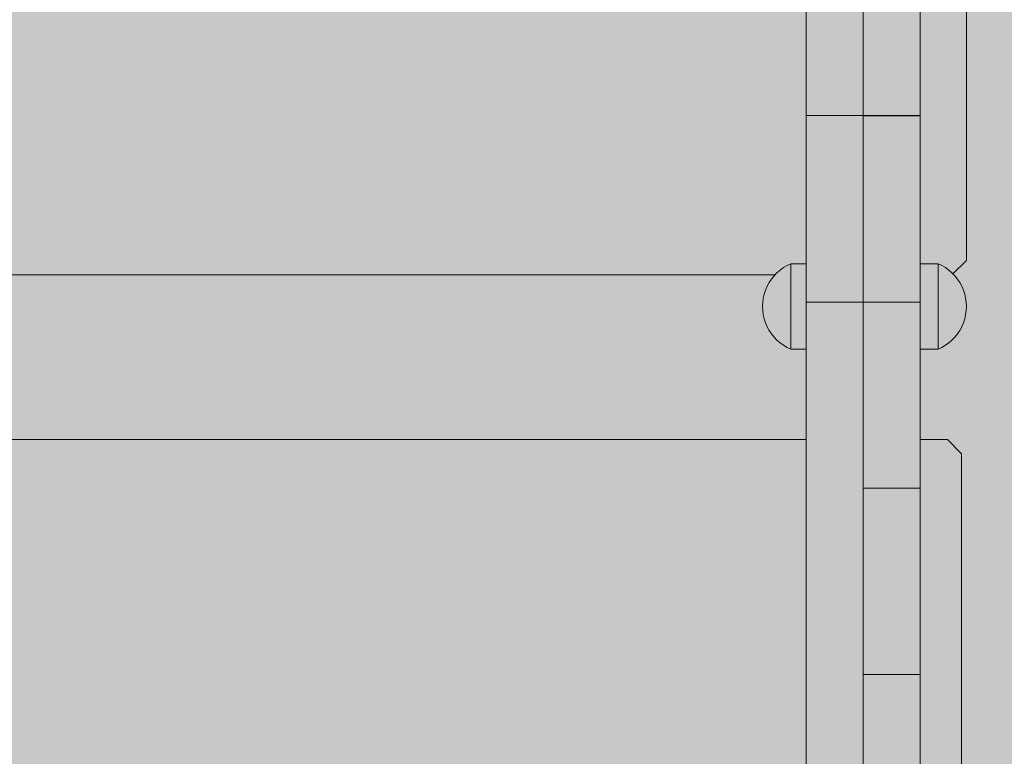
# Model space of a CAD drawing. Units: inches. Extents: x 514 to 662, y 349 to 504.
# Drawn here: x 556 to 559, y 456 to 458 of the extents above; entities that cross this region are included whole.
import ezdxf

# ---------------------------------------------------------------- set-up
doc = ezdxf.new("R2010")
doc.units = ezdxf.units.IN
doc.header["$MEASUREMENT"] = 0
doc.layers.add('_U+0421_U+043B_U+043E_U+0439 1', color=7, linetype='Continuous')

# ---------------------------------------------------------------- blocks, each defined once
blk = doc.blocks.new('block 284')
at = {"layer": '_U+0421_U+043B_U+043E_U+0439 1', "color": 250, "lineweight": 5, "true_color": 0x231f20}
for points in [[(559.0296, 457.173), (559.0296, 458.9783)], [(559.0296, 457.173), (559.0296, 458.9783)], [(559.0296, 457.173), (559.0296, 458.9783)], [(558.876, 457.6569), (558.8759, 457.7437)], [(558.876, 457.1722), (558.876, 457.173)], [(558.876, 457.1622), (558.876, 457.1722)], [(558.9849, 457.1283), (559.0296, 457.173)], [(558.393, 457.1255), (553.2843, 457.1255)]]:
    blk.add_lwpolyline(points, dxfattribs=at)
blk = doc.blocks.new('block 296')
at = {"layer": '_U+0421_U+043B_U+043E_U+0439 1', "color": 250, "lineweight": 5, "true_color": 0x231f20}
for points in [[(553.1816, 456.5763), (558.4957, 456.5763)], [(558.876, 456.5763), (558.9662, 456.5763)], [(558.9662, 456.5763), (559.0137, 456.5288)], [(559.0137, 456.5288), (559.0137, 454.7235)], [(558.876, 455.642), (558.876, 455.642)], [(558.876, 455.6416), (558.876, 455.6419)]]:
    blk.add_lwpolyline(points, dxfattribs=at)
blk = doc.blocks.new('block 321')
at = {"layer": '_U+0421_U+043B_U+043E_U+0439 1', "color": 250, "lineweight": 5, "true_color": 0x231f20}
for points in [[(558.876, 457.1622), (558.9355, 457.1622)], [(558.9355, 457.1622), (558.9355, 457.1604)], [(558.9355, 457.1622), (558.948, 457.1561)], [(558.9355, 457.1604), (558.9355, 457.1552)], [(558.9355, 457.1552), (558.9355, 457.1466)], [(558.948, 457.1561), (558.9599, 457.149)], [(558.9355, 457.1466), (558.9355, 457.135)], [(558.9355, 457.135), (558.9355, 457.1204)], [(558.9355, 457.1204), (558.9355, 457.1034)], [(558.9599, 457.149), (558.9712, 457.1408)], [(558.9712, 457.1408), (558.9817, 457.1317)], [(558.9817, 457.1317), (558.9913, 457.1216)], [(558.9913, 457.1216), (559, 457.1108)], [(558.9355, 457.1034), (558.9355, 457.0844)], [(559, 457.1108), (559.0076, 457.0991)], [(559.0076, 457.0991), (559.0142, 457.0869)], [(559.0142, 457.0869), (559.0197, 457.0741)], [(558.9355, 457.0844), (558.9355, 457.0637)], [(558.9355, 457.0637), (558.9355, 457.0419)], [(559.0197, 457.0741), (559.024, 457.0609)], [(559.024, 457.0609), (559.0271, 457.0473)], [(558.9355, 457.0419), (558.9355, 457.0197)], [(558.9355, 457.0197), (558.9355, 456.9974)], [(559.0271, 457.0473), (559.0289, 457.0335)], [(559.0289, 457.0335), (559.0296, 457.0197)], [(559.0289, 457.0058), (559.0296, 457.0197)], [(558.9355, 456.9974), (558.9355, 456.9756)], [(559.024, 456.9784), (559.0271, 456.992)], [(559.0271, 456.992), (559.0289, 457.0058)], [(558.9355, 456.9756), (558.9355, 456.9549)], [(558.9355, 456.9549), (558.9355, 456.9359)], [(559.0142, 456.9524), (559.0197, 456.9652)], [(559.0197, 456.9652), (559.024, 456.9784)], [(558.9355, 456.9359), (558.9355, 456.9189)], [(558.9913, 456.9177), (559, 456.9286)], [(559, 456.9286), (559.0076, 456.9402)], [(559.0076, 456.9402), (559.0142, 456.9524)], [(558.9355, 456.9189), (558.9355, 456.9043)], [(558.9355, 456.9043), (558.9355, 456.8927)], [(558.9355, 456.8927), (558.9355, 456.8841)], [(558.948, 456.8832), (558.9599, 456.8903)], [(558.9599, 456.8903), (558.9712, 456.8985)], [(558.9712, 456.8985), (558.9817, 456.9076)], [(558.9817, 456.9076), (558.9913, 456.9177)], [(558.876, 456.8771), (558.9355, 456.8771)], [(558.9355, 456.8841), (558.9355, 456.8789)], [(558.9355, 456.8771), (558.948, 456.8832)], [(558.9355, 456.8771), (558.9355, 456.8789)]]:
    blk.add_lwpolyline(points, dxfattribs=at)
blk = doc.blocks.new('block 322')
at = {"layer": '_U+0421_U+043B_U+043E_U+0439 1', "color": 250, "lineweight": 5, "true_color": 0x231f20}
for points in [[(558.4325, 457.1562), (558.4206, 457.149)], [(558.4451, 457.1622), (558.4325, 457.1562)], [(558.4451, 457.1622), (558.4451, 457.1604)], [(558.4957, 457.1622), (558.4451, 457.1622)], [(558.4451, 457.1604), (558.4451, 457.1552)], [(558.4451, 457.1552), (558.4451, 457.1467)], [(558.3893, 457.1216), (558.3806, 457.1108)], [(558.3989, 457.1317), (558.3893, 457.1216)], [(558.4094, 457.1409), (558.3989, 457.1317)], [(558.4206, 457.149), (558.4094, 457.1409)], [(558.4451, 457.1467), (558.4451, 457.135)], [(558.4451, 457.135), (558.4451, 457.1205)], [(558.4451, 457.1205), (558.4451, 457.1034)], [(558.3664, 457.0869), (558.3609, 457.0741)], [(558.373, 457.0992), (558.3664, 457.0869)], [(558.3806, 457.1108), (558.373, 457.0992)], [(558.4451, 457.1034), (558.4451, 457.0844)], [(558.3566, 457.0609), (558.3535, 457.0473)], [(558.3609, 457.0741), (558.3566, 457.0609)], [(558.4451, 457.0844), (558.4451, 457.0637)], [(558.4451, 457.0637), (558.4451, 457.042)], [(558.3516, 457.0336), (558.351, 457.0197)], [(558.3516, 457.0058), (558.351, 457.0197)], [(558.3535, 457.0473), (558.3516, 457.0336)], [(558.4451, 457.042), (558.4451, 457.0197)], [(558.4451, 457.0197), (558.4451, 456.9974)], [(558.3535, 456.992), (558.3516, 457.0058)], [(558.3566, 456.9784), (558.3535, 456.992)], [(558.4451, 456.9974), (558.4451, 456.9756)], [(558.3609, 456.9652), (558.3566, 456.9784)], [(558.3664, 456.9524), (558.3609, 456.9652)], [(558.4451, 456.9756), (558.4451, 456.955)], [(558.4451, 456.955), (558.4451, 456.9359)], [(558.373, 456.9402), (558.3664, 456.9524)], [(558.3806, 456.9286), (558.373, 456.9402)], [(558.3893, 456.9177), (558.3806, 456.9286)], [(558.4451, 456.9359), (558.4451, 456.9189)], [(558.3989, 456.9076), (558.3893, 456.9177)], [(558.4094, 456.8985), (558.3989, 456.9076)], [(558.4206, 456.8903), (558.4094, 456.8985)], [(558.4325, 456.8832), (558.4206, 456.8903)], [(558.4451, 456.9189), (558.4451, 456.9044)], [(558.4451, 456.9044), (558.4451, 456.8927)], [(558.4451, 456.8927), (558.4451, 456.8841)], [(558.4451, 456.8772), (558.4325, 456.8832)], [(558.4451, 456.8841), (558.4451, 456.8789)], [(558.4451, 456.8772), (558.4451, 456.8789)], [(558.4957, 456.8772), (558.4451, 456.8772)]]:
    blk.add_lwpolyline(points, dxfattribs=at)
blk = doc.blocks.new('block 326')
at = {"layer": '_U+0421_U+043B_U+043E_U+0439 1', "color": 250, "lineweight": 5, "true_color": 0x231f20}
for points in [[(558.4325, 457.1562), (558.4206, 457.149)], [(558.4451, 457.1622), (558.4325, 457.1562)], [(558.4451, 457.1622), (558.4451, 457.1604)], [(558.4957, 457.1622), (558.4451, 457.1622)], [(558.4451, 457.1604), (558.4451, 457.1552)], [(558.4451, 457.1552), (558.4451, 457.1467)], [(558.3893, 457.1216), (558.3806, 457.1108)], [(558.3989, 457.1317), (558.3893, 457.1216)], [(558.4094, 457.1409), (558.3989, 457.1317)], [(558.4206, 457.149), (558.4094, 457.1409)], [(558.4451, 457.1467), (558.4451, 457.135)], [(558.4451, 457.135), (558.4451, 457.1205)], [(558.4451, 457.1205), (558.4451, 457.1034)], [(558.3664, 457.0869), (558.3609, 457.0741)], [(558.373, 457.0992), (558.3664, 457.0869)], [(558.3806, 457.1108), (558.373, 457.0992)], [(558.4451, 457.1034), (558.4451, 457.0844)], [(558.3566, 457.0609), (558.3535, 457.0473)], [(558.3609, 457.0741), (558.3566, 457.0609)], [(558.4451, 457.0844), (558.4451, 457.0637)], [(558.4451, 457.0637), (558.4451, 457.042)], [(558.3516, 457.0336), (558.351, 457.0197)], [(558.3516, 457.0058), (558.351, 457.0197)], [(558.3535, 457.0473), (558.3516, 457.0336)], [(558.4451, 457.042), (558.4451, 457.0197)], [(558.4451, 457.0197), (558.4451, 456.9974)], [(558.3535, 456.992), (558.3516, 457.0058)], [(558.3566, 456.9784), (558.3535, 456.992)], [(558.4451, 456.9974), (558.4451, 456.9756)], [(558.3609, 456.9652), (558.3566, 456.9784)], [(558.3664, 456.9524), (558.3609, 456.9652)], [(558.4451, 456.9756), (558.4451, 456.955)], [(558.4451, 456.955), (558.4451, 456.9359)], [(558.373, 456.9402), (558.3664, 456.9524)], [(558.3806, 456.9286), (558.373, 456.9402)], [(558.3893, 456.9177), (558.3806, 456.9286)], [(558.4451, 456.9359), (558.4451, 456.9189)], [(558.3989, 456.9076), (558.3893, 456.9177)], [(558.4094, 456.8985), (558.3989, 456.9076)], [(558.4206, 456.8903), (558.4094, 456.8985)], [(558.4325, 456.8832), (558.4206, 456.8903)], [(558.4451, 456.9189), (558.4451, 456.9044)], [(558.4451, 456.9044), (558.4451, 456.8927)], [(558.4451, 456.8927), (558.4451, 456.8841)], [(558.4451, 456.8772), (558.4325, 456.8832)], [(558.4451, 456.8841), (558.4451, 456.8789)], [(558.4451, 456.8772), (558.4451, 456.8789)], [(558.4957, 456.8772), (558.4451, 456.8772)]]:
    blk.add_lwpolyline(points, dxfattribs=at)
blk = doc.blocks.new('block 327')
at = {"layer": '_U+0421_U+043B_U+043E_U+0439 1', "color": 250, "lineweight": 5, "true_color": 0x231f20}
for points in [[(558.876, 457.1622), (558.9355, 457.1622)], [(558.9355, 457.1622), (558.9355, 457.1604)], [(558.9355, 457.1622), (558.948, 457.1561)], [(558.9355, 457.1604), (558.9355, 457.1552)], [(558.9355, 457.1552), (558.9355, 457.1466)], [(558.948, 457.1561), (558.9599, 457.149)], [(558.9355, 457.1466), (558.9355, 457.135)], [(558.9355, 457.135), (558.9355, 457.1204)], [(558.9355, 457.1204), (558.9355, 457.1034)], [(558.9599, 457.149), (558.9712, 457.1408)], [(558.9712, 457.1408), (558.9817, 457.1317)], [(558.9817, 457.1317), (558.9913, 457.1216)], [(558.9913, 457.1216), (559, 457.1108)], [(558.876, 457.0923), (558.876, 457.0997)], [(558.9355, 457.1034), (558.9355, 457.0844)], [(559, 457.1108), (559.0076, 457.0991)], [(559.0076, 457.0991), (559.0142, 457.0869)], [(559.0142, 457.0869), (559.0197, 457.0741)], [(558.9355, 457.0844), (558.9355, 457.0637)], [(558.9355, 457.0637), (558.9355, 457.0419)], [(559.0197, 457.0741), (559.024, 457.0609)], [(559.024, 457.0609), (559.0271, 457.0473)], [(558.9355, 457.0419), (558.9355, 457.0197)], [(558.9355, 457.0197), (558.9355, 456.9974)], [(559.0271, 457.0473), (559.0289, 457.0335)], [(559.0289, 457.0335), (559.0296, 457.0197)], [(559.0289, 457.0058), (559.0296, 457.0197)], [(558.9355, 456.9974), (558.9355, 456.9756)], [(559.024, 456.9784), (559.0271, 456.992)], [(559.0271, 456.992), (559.0289, 457.0058)], [(558.9355, 456.9756), (558.9355, 456.9549)], [(558.9355, 456.9549), (558.9355, 456.9359)], [(559.0142, 456.9524), (559.0197, 456.9652)], [(559.0197, 456.9652), (559.024, 456.9784)], [(558.9355, 456.9359), (558.9355, 456.9189)], [(558.9913, 456.9177), (559, 456.9286)], [(559, 456.9286), (559.0076, 456.9402)], [(559.0076, 456.9402), (559.0142, 456.9524)], [(558.9355, 456.9189), (558.9355, 456.9043)], [(558.9355, 456.9043), (558.9355, 456.8927)], [(558.9355, 456.8927), (558.9355, 456.8841)], [(558.948, 456.8832), (558.9599, 456.8903)], [(558.9599, 456.8903), (558.9712, 456.8985)], [(558.9712, 456.8985), (558.9817, 456.9076)], [(558.9817, 456.9076), (558.9913, 456.9177)], [(558.876, 456.8771), (558.9355, 456.8771)], [(558.9355, 456.8841), (558.9355, 456.8789)], [(558.9355, 456.8771), (558.948, 456.8832)], [(558.9355, 456.8771), (558.9355, 456.8789)]]:
    blk.add_lwpolyline(points, dxfattribs=at)
blk = doc.blocks.new('block 330')
at = {"layer": '_U+0421_U+043B_U+043E_U+0439 1', "color": 250, "lineweight": 5, "true_color": 0x231f20}
for points in [[(558.6859, 458.6321), (558.6859, 457.8587)], [(558.876, 458.0547), (558.8759, 457.6552)], [(558.6859, 457.9802), (558.6859, 457.9542)], [(558.8759, 457.9802), (558.8759, 457.9542)], [(558.6859, 457.9542), (558.6859, 457.929)], [(558.8759, 457.9542), (558.8759, 457.929)], [(558.6859, 457.929), (558.6859, 457.9047)], [(558.6859, 457.9047), (558.6859, 457.8813)], [(558.8759, 457.929), (558.8759, 457.9047)], [(558.8759, 457.9047), (558.8759, 457.8813)], [(558.6859, 457.8813), (558.6859, 457.8587)], [(558.8759, 457.8813), (558.8759, 457.8587)], [(558.6859, 457.8587), (558.6859, 457.8372)], [(558.8759, 457.8587), (558.8759, 457.8372)], [(558.6859, 457.8372), (558.6859, 457.8166)], [(558.6859, 457.8166), (558.6859, 457.7971)], [(558.8759, 457.8372), (558.8759, 457.8166)], [(558.8759, 457.8372), (558.8759, 457.6552)], [(558.8759, 457.8166), (558.8759, 457.7971)], [(558.8759, 457.8166), (558.8759, 457.6552)], [(558.6859, 457.7971), (558.6859, 457.7787)], [(558.6859, 457.7787), (558.6859, 457.7614)], [(558.8759, 457.7971), (558.8759, 457.7787)], [(558.8759, 457.7787), (558.8759, 457.7614)], [(558.8759, 457.7787), (558.8759, 457.6988)], [(558.8759, 457.7787), (558.8759, 457.6982)], [(558.6859, 457.7614), (558.6859, 457.7452)], [(558.6859, 457.7452), (558.6859, 457.7302)], [(558.6859, 457.7452), (558.6859, 457.6867)], [(558.6859, 457.7452), (558.6859, 457.686)], [(558.8759, 457.7614), (558.8759, 457.7452)], [(558.8759, 457.7614), (558.8759, 457.7122)], [(558.8759, 457.7614), (558.8759, 457.7118)], [(558.8759, 457.7452), (558.8759, 457.7302)], [(558.8759, 457.7452), (558.8759, 457.7135)], [(558.8759, 457.7452), (558.8759, 457.7134)], [(558.6859, 457.7302), (558.6859, 457.7165)], [(558.6859, 457.7302), (558.6859, 457.7122)], [(558.6859, 457.7302), (558.6859, 457.7118)], [(558.6859, 457.7165), (558.6859, 457.7041)], [(558.6859, 457.7165), (558.6859, 456.9434)], [(558.6859, 457.7149), (558.6859, 456.942)], [(558.6859, 457.7149), (558.6859, 456.9465)], [(558.6859, 457.7135), (558.6859, 456.9237)], [(558.6859, 457.7132), (558.6859, 456.9454)], [(558.8759, 457.7302), (558.8759, 457.7165)], [(558.8759, 457.7302), (558.8759, 457.715)], [(558.8759, 457.7302), (558.8759, 457.7149)], [(558.8759, 457.7165), (558.8759, 457.7041)], [(558.6859, 457.7041), (558.6859, 457.693)], [(558.6859, 457.693), (558.6859, 457.6832)], [(558.6859, 457.693), (558.6859, 457.0171)], [(558.6859, 457.693), (558.6859, 457.0055)], [(558.6859, 457.693), (558.6859, 457.6803)], [(558.6859, 457.6832), (558.6859, 457.6748)], [(558.6859, 457.6832), (558.6859, 457.6806)], [(558.6859, 457.6832), (558.6859, 457.6575)], [(558.8759, 457.7041), (558.8759, 457.693)], [(558.8759, 457.693), (558.8759, 457.6832)], [(558.8759, 457.693), (558.8759, 457.6552)], [(558.8759, 457.693), (558.8759, 457.6552)], [(558.8759, 457.6832), (558.8759, 457.6748)], [(558.6859, 457.6748), (558.6859, 457.6679)], [(558.6859, 457.6679), (558.6859, 457.6624)], [(558.6859, 457.6679), (558.6859, 457.1517)], [(558.6859, 457.6624), (558.6859, 457.6585)], [(558.6859, 457.6624), (558.6859, 457.2143)], [(558.6859, 457.6585), (558.6859, 457.6561)], [(558.6859, 457.6585), (558.6859, 457.3919)], [(558.6859, 457.6561), (558.6859, 457.6553)], [(558.6859, 457.6561), (558.6859, 457.5768)], [(558.6859, 457.6553), (558.8759, 457.6553)], [(558.6859, 457.6552), (558.8759, 457.6552)], [(558.6859, 457.6552), (558.6859, 456.4148)], [(558.6859, 457.6552), (558.6859, 456.4628)], [(558.6859, 457.6552), (558.6859, 456.4889)], [(558.6859, 457.6552), (558.6859, 457.6544)], [(558.6859, 457.6552), (558.6859, 457.0981)], [(558.6859, 457.6544), (558.6859, 457.652)], [(558.6859, 457.652), (558.6859, 457.6481)], [(558.6859, 457.6481), (558.6859, 457.6426)], [(558.6859, 457.6426), (558.6859, 457.6357)], [(558.8759, 457.6748), (558.8759, 457.6679)], [(558.8759, 457.6748), (558.8759, 457.6552)], [(558.8759, 457.6748), (558.8759, 457.6552)], [(558.8759, 457.6679), (558.8759, 457.6624)], [(558.8759, 457.6679), (558.8759, 457.6552)], [(558.8759, 457.6679), (558.8759, 457.6552)], [(558.8759, 457.6679), (558.8759, 457.6552)], [(558.8759, 457.6624), (558.8759, 457.6585)], [(558.8759, 457.6585), (558.876, 457.6561)], [(558.8759, 457.6585), (558.8759, 457.6552)], [(558.8759, 457.6585), (558.8759, 457.6552)], [(558.8759, 457.6553), (558.876, 457.6553)], [(558.8759, 457.6552), (558.876, 457.6552)], [(558.876, 457.6561), (558.876, 457.6553)], [(558.876, 457.6553), (558.876, 457.1842)], [(558.876, 457.6552), (558.876, 457.1622)], [(558.876, 457.6552), (558.876, 457.1157)], [(558.876, 457.6552), (558.876, 457.6544)], [(558.876, 457.6544), (558.876, 457.652)], [(558.876, 457.652), (558.876, 457.6481)], [(558.876, 457.6481), (558.876, 457.6426)], [(558.876, 457.6426), (558.876, 457.6357)], [(558.6859, 457.6357), (558.6859, 457.6273)], [(558.6859, 457.6273), (558.6859, 457.6175)], [(558.6859, 457.6175), (558.6859, 457.6064)], [(558.876, 457.6357), (558.876, 457.6273)], [(558.876, 457.6273), (558.876, 457.6175)], [(558.876, 457.6175), (558.876, 457.6064)], [(558.6859, 457.6064), (558.6859, 457.594)], [(558.6859, 457.594), (558.6859, 457.5803)], [(558.6859, 457.5803), (558.6859, 457.5653)], [(558.876, 457.6064), (558.876, 457.594)], [(558.876, 457.594), (558.876, 457.5803)], [(558.876, 457.5803), (558.876, 457.5653)], [(558.6859, 457.5653), (558.6859, 457.5492)], [(558.6859, 457.5503), (558.6859, 457.5422)], [(558.6859, 457.5492), (558.6859, 457.5319)], [(558.876, 457.5653), (558.876, 457.5492)], [(558.876, 457.5492), (558.876, 457.5319)], [(558.6859, 457.5319), (558.6859, 457.5134)], [(558.6859, 457.5134), (558.6859, 457.4939)], [(558.876, 457.5319), (558.876, 457.5134)], [(558.876, 457.5134), (558.876, 457.4939)], [(558.6859, 457.5043), (558.6859, 456.9047)], [(558.6859, 457.497), (558.6859, 457.4833)], [(558.6859, 457.4939), (558.6859, 457.4733)], [(558.876, 457.4939), (558.876, 457.4733)], [(558.6859, 457.4733), (558.6859, 457.4518)], [(558.6859, 457.4518), (558.6859, 457.4293)], [(558.876, 457.4733), (558.876, 457.4518)], [(558.876, 457.4518), (558.876, 457.4293)], [(558.6859, 457.4293), (558.6859, 457.4058)], [(558.876, 457.4293), (558.876, 457.4058)], [(558.6859, 457.4058), (558.6859, 457.3815)], [(558.6859, 457.4058), (558.6859, 457.0027)], [(558.6859, 457.3815), (558.6859, 457.3563)], [(558.876, 457.4058), (558.876, 457.3815)], [(558.876, 457.3815), (558.876, 457.3563)], [(558.6859, 457.3563), (558.6859, 457.3303)], [(558.876, 457.3563), (558.876, 457.3303)], [(558.876, 457.3563), (558.876, 457.0346)], [(558.6859, 457.3412), (558.6859, 456.927)], [(558.6859, 457.3303), (558.6859, 457.3035)], [(558.6859, 457.3303), (558.6859, 457.0346)], [(558.876, 457.3303), (558.876, 457.3035)], [(558.6859, 457.3073), (558.6859, 457.2991)], [(558.6859, 457.3035), (558.6859, 457.2761)], [(558.6859, 457.29), (558.6859, 457.2851)], [(558.876, 457.3035), (558.876, 457.2761)], [(558.6859, 457.2761), (558.6859, 457.2479)], [(558.876, 457.2761), (558.876, 457.2479)], [(558.6859, 457.2479), (558.6859, 457.219)], [(558.6859, 457.219), (558.6859, 457.1896)], [(558.876, 457.2479), (558.876, 457.219)], [(558.876, 457.219), (558.876, 457.1896)], [(558.6859, 457.1983), (558.6859, 457.1803)], [(558.6859, 457.1896), (558.6859, 457.1596)], [(558.876, 457.1896), (558.876, 457.1596)], [(558.6859, 457.1596), (558.6859, 457.1291)], [(558.876, 457.1596), (558.876, 457.1291)], [(558.6859, 457.1291), (558.6859, 457.098)], [(558.6859, 457.1291), (558.6859, 457.0346)], [(558.876, 457.1291), (558.876, 457.098)], [(558.6859, 457.095), (558.6858, 456.4328)], [(558.6859, 457.098), (558.6859, 457.0665)], [(558.876, 457.098), (558.876, 457.0665)], [(558.876, 457.098), (558.876, 457.0346)], [(558.6859, 457.0665), (558.6859, 457.0346)], [(558.876, 457.0665), (558.876, 457.0346)], [(558.6859, 457.0442), (558.6859, 456.9137)], [(558.6859, 457.0346), (558.8759, 457.0346)], [(558.6859, 457.0346), (558.6859, 457.0027)], [(558.8759, 457.0346), (558.876, 457.0346)], [(558.876, 457.0346), (558.876, 457.0027)], [(558.6859, 457.0027), (558.6859, 456.9712)], [(558.876, 457.0027), (558.876, 456.9712)], [(558.876, 456.9874), (558.876, 456.4752)], [(558.6859, 456.9712), (558.6859, 456.9402)], [(558.876, 456.9712), (558.876, 456.9402)], [(558.6859, 456.9402), (558.6859, 456.9096)], [(558.876, 456.9402), (558.876, 456.9096)], [(558.6859, 456.9096), (558.6859, 456.8796)], [(558.876, 456.9096), (558.876, 456.8796)], [(558.6859, 456.8796), (558.6859, 456.8502)], [(558.876, 456.8796), (558.876, 456.8502)], [(558.876, 456.8771), (558.876, 456.414)], [(558.876, 456.5763), (558.876, 456.8771)], [(558.876, 456.5763), (558.876, 456.8771)], [(558.876, 456.5763), (558.876, 456.8771)], [(558.6859, 456.8502), (558.6859, 456.8213)], [(558.876, 456.8502), (558.876, 456.8213)], [(558.6859, 456.8213), (558.6859, 456.7932)], [(558.6859, 456.7932), (558.6859, 456.7657)], [(558.876, 456.8213), (558.876, 456.7932)], [(558.876, 456.7932), (558.876, 456.7657)], [(558.6859, 456.7657), (558.6859, 456.7389)], [(558.876, 456.7657), (558.876, 456.7389)], [(558.6859, 456.7389), (558.6859, 456.7129)], [(558.876, 456.7389), (558.876, 456.7129)], [(558.6859, 456.7129), (558.6859, 456.6877)], [(558.876, 456.7129), (558.876, 456.6877)], [(558.6859, 456.6877), (558.6859, 456.6634)], [(558.6859, 456.6634), (558.6859, 456.64)], [(558.876, 456.6877), (558.876, 456.6634)], [(558.876, 456.6634), (558.876, 456.64)], [(558.6859, 456.64), (558.6859, 456.6174)], [(558.876, 456.64), (558.876, 456.6174)], [(558.6859, 456.6174), (558.6859, 456.5959)], [(558.6859, 456.5959), (558.6859, 456.5753)], [(558.876, 456.6174), (558.876, 456.5959)], [(558.876, 456.5959), (558.876, 456.5753)], [(558.6859, 456.5753), (558.6859, 456.5558)], [(558.876, 456.5753), (558.876, 456.5558)], [(558.6859, 456.5558), (558.6859, 456.5374)], [(558.6859, 456.5374), (558.6859, 456.52)], [(558.876, 456.5558), (558.876, 456.5374)], [(558.876, 456.5374), (558.876, 456.52)], [(558.6859, 456.5207), (558.6859, 456.5035)], [(558.6859, 456.52), (558.6859, 456.5039)], [(558.6859, 456.5039), (558.6859, 456.4889)], [(558.876, 456.52), (558.876, 456.5039)], [(558.876, 456.5039), (558.876, 456.4889)], [(558.6859, 456.4889), (558.6859, 456.4752)], [(558.6859, 456.4752), (558.6859, 456.4628)], [(558.6859, 456.4628), (558.6859, 456.4517)], [(558.876, 456.4889), (558.876, 456.4752)], [(558.876, 456.4752), (558.876, 456.4628)], [(558.876, 456.4628), (558.876, 456.4517)], [(558.6859, 456.4517), (558.6859, 456.4419)], [(558.6859, 456.4419), (558.6859, 456.4335)], [(558.6859, 456.4335), (558.6859, 456.4266)], [(558.876, 456.4517), (558.876, 456.4419)], [(558.876, 456.4419), (558.876, 456.4335)], [(558.876, 456.4335), (558.876, 456.4266)], [(558.6859, 456.4266), (558.6859, 456.4211)], [(558.6859, 456.4211), (558.6859, 456.4172)], [(558.6859, 456.4172), (558.6859, 456.4148)], [(558.6859, 456.4148), (558.6859, 456.414)], [(558.6859, 456.414), (558.6859, 456.4132)], [(558.6859, 456.414), (558.8759, 456.414)], [(558.6859, 456.414), (558.8759, 456.414)], [(558.6859, 456.414), (558.8759, 456.414)], [(558.6859, 456.4132), (558.6859, 456.4129)], [(558.6859, 456.4128), (558.6859, 456.4108)], [(558.6859, 456.4108), (558.6859, 456.4068)], [(558.6859, 456.4068), (558.6859, 456.4014)], [(558.6859, 456.4014), (558.6859, 456.3944)], [(558.8759, 456.414), (558.8759, 456.414)], [(558.876, 456.414), (558.8759, 456.4132)], [(558.8759, 456.414), (558.8759, 456.414)], [(558.8759, 456.414), (558.8759, 456.414)], [(558.876, 456.4133), (558.8759, 456.0558)], [(558.8759, 456.4132), (558.8759, 456.411)], [(558.8759, 456.411), (558.8759, 456.4108)], [(558.8759, 456.4108), (558.8759, 456.4068)], [(558.8759, 456.4068), (558.8759, 456.4014)], [(558.8759, 456.4014), (558.8759, 456.3944)], [(558.876, 456.4266), (558.876, 456.4211)], [(558.876, 456.4211), (558.876, 456.4172)], [(558.876, 456.4172), (558.876, 456.4148)], [(558.876, 456.4148), (558.876, 456.414)], [(558.6859, 456.3944), (558.6859, 456.386)], [(558.6859, 456.386), (558.6859, 456.3763)], [(558.6859, 456.3763), (558.6859, 456.3738)], [(558.8759, 456.3944), (558.8759, 456.386)], [(558.8759, 456.386), (558.8759, 456.3763)], [(558.8759, 456.3763), (558.8759, 456.3652)], [(558.8759, 456.3652), (558.8759, 456.3527)], [(558.8759, 456.3527), (558.8759, 456.339)], [(558.8759, 456.3453), (558.8759, 455.9778)], [(558.8759, 456.339), (558.8759, 456.324)], [(558.876, 456.3634), (558.876, 455.9483)], [(558.876, 456.3404), (558.876, 456.0016)], [(558.8759, 456.324), (558.8759, 456.3079)], [(558.8759, 456.3079), (558.8759, 456.2906)], [(558.6858, 456.2906), (558.6858, 456.2722)], [(558.6858, 456.2722), (558.6859, 456.2526)], [(558.8759, 456.2906), (558.8759, 456.2722)], [(558.8759, 456.2722), (558.8759, 456.2526)], [(558.6859, 456.2526), (558.6859, 456.2321)], [(558.8759, 456.2526), (558.8759, 456.2321)], [(558.876, 456.2576), (558.876, 455.9587)], [(558.6859, 456.2321), (558.6859, 456.2105)], [(558.6859, 456.2105), (558.6859, 456.188)], [(558.6859, 456.2105), (558.6859, 455.4765)], [(558.8759, 456.2321), (558.8759, 456.2105)], [(558.8759, 456.2105), (558.8759, 456.188)], [(558.6859, 456.188), (558.6859, 456.1645)], [(558.8759, 456.188), (558.8759, 456.1645)], [(558.6859, 456.1645), (558.6859, 456.1402)], [(558.6859, 456.1402), (558.6859, 456.115)], [(558.8759, 456.1645), (558.8759, 456.1402)], [(558.8759, 456.1402), (558.8759, 456.115)], [(558.6859, 456.115), (558.6859, 456.089)], [(558.8759, 456.115), (558.8759, 456.089)], [(558.876, 456.1173), (558.876, 454.6829)], [(558.6859, 456.089), (558.6859, 456.0623)], [(558.8759, 456.089), (558.8759, 456.0623)], [(558.6859, 456.0626), (558.6859, 455.7784)], [(558.6859, 456.0623), (558.6859, 456.0348)], [(558.6859, 456.0423), (558.6859, 455.8078)], [(558.8759, 456.0623), (558.8759, 456.0348)], [(558.8759, 456.0541), (558.8759, 456.0066)], [(558.6859, 456.0348), (558.6859, 456.0066)], [(558.6859, 456.0279), (558.6859, 455.8366)], [(558.6859, 456.016), (558.6859, 455.8655)], [(558.6859, 456.013), (558.6859, 455.8692)], [(558.6859, 456.0066), (558.6859, 455.9778)], [(558.8759, 456.0348), (558.8759, 456.0066)], [(558.8759, 456.0066), (558.8759, 455.9851)], [(558.6859, 455.992), (558.6859, 455.8975)], [(558.6859, 455.9913), (558.6859, 455.8979)], [(558.6859, 455.9778), (558.6859, 455.9483)], [(558.8759, 455.9845), (558.8759, 455.9778)], [(558.8759, 455.9778), (558.876, 455.9483)], [(558.876, 455.9998), (558.876, 455.8595)], [(558.6859, 455.9518), (558.6859, 455.9294)], [(558.6859, 455.9512), (558.6859, 455.9298)], [(558.6859, 455.9483), (558.6859, 455.9388)], [(558.6859, 455.9431), (558.6859, 455.9358)], [(558.6859, 455.9425), (558.6859, 455.9362)], [(558.876, 455.956), (558.876, 455.9183)], [(558.876, 455.9483), (558.876, 455.9388)], [(558.6859, 455.9368), (558.6859, 455.9183)], [(558.6859, 455.9326), (558.6859, 455.7299)], [(558.6859, 455.9323), (558.6859, 455.7299)], [(558.6859, 455.9261), (558.6859, 455.6989)], [(558.6859, 455.9257), (558.6859, 455.6989)], [(558.6859, 455.9183), (558.6859, 455.8878)], [(558.6859, 455.9081), (558.6859, 455.8253)], [(558.876, 455.9373), (558.876, 455.9183)], [(558.876, 455.9183), (558.876, 455.8878)], [(558.6859, 455.8936), (558.6859, 455.6684)], [(558.6859, 455.8931), (558.6859, 455.6684)], [(558.6859, 455.8878), (558.6859, 455.8567)], [(558.876, 455.8878), (558.876, 455.8574)], [(558.6859, 455.864), (558.6859, 455.6383)], [(558.6859, 455.8604), (558.6859, 455.6383)], [(558.6859, 455.8567), (558.6859, 455.8253)], [(558.876, 455.8587), (558.876, 455.8567)], [(558.876, 455.8572), (558.876, 455.8567)], [(558.876, 455.8567), (558.876, 455.8451)], [(558.876, 455.844), (558.876, 455.8253)], [(558.6859, 455.8307), (558.6859, 455.6089)], [(558.6859, 455.8253), (558.6859, 455.7933)], [(558.876, 455.8253), (558.876, 455.7933)], [(558.6859, 455.8011), (558.6859, 455.5801)], [(558.6859, 455.7933), (558.8759, 455.7933)], [(558.6859, 455.7933), (558.6859, 455.7614)], [(558.8759, 455.8058), (558.8759, 455.7784)], [(558.876, 455.7933), (558.876, 455.7614)], [(558.6859, 455.7703), (558.6859, 455.5519)], [(558.6859, 455.7614), (558.6859, 455.7299)], [(558.8759, 455.7727), (558.8759, 455.6989)], [(558.876, 455.7614), (558.876, 455.7299)], [(558.6859, 455.7299), (558.6859, 455.6989)], [(558.876, 455.7299), (558.876, 455.7279)], [(558.876, 455.7272), (558.876, 455.717)], [(558.876, 455.7159), (558.876, 455.6989)], [(558.6859, 455.6989), (558.6859, 455.6684)], [(558.876, 455.6989), (558.876, 455.6684)], [(558.6859, 455.6684), (558.6859, 455.6383)], [(558.876, 455.6684), (558.876, 455.6383)], [(558.6859, 455.6383), (558.6859, 455.6089)], [(558.876, 455.6383), (558.8759, 455.6089)], [(558.6859, 455.6089), (558.6859, 455.5801)], [(558.6859, 455.5801), (558.6859, 455.5519)], [(558.8759, 455.6089), (558.8759, 455.5801)], [(558.8759, 455.5801), (558.8759, 455.5519)], [(558.6859, 455.5519), (558.6859, 455.5244)], [(558.8759, 455.5519), (558.8759, 455.5244)], [(558.6859, 455.5244), (558.6859, 455.4976)], [(558.8759, 455.5244), (558.8759, 455.4976)]]:
    blk.add_lwpolyline(points, dxfattribs=at)
blk = doc.blocks.new('block 339')
at = {"layer": '_U+0421_U+043B_U+043E_U+0439 1', "color": 250, "lineweight": 5, "true_color": 0x231f20}
for points in [[(558.6858, 458.6073), (558.6858, 457.2121)], [(558.4957, 458.0074), (558.4957, 457.952)], [(558.6858, 458.0074), (558.6858, 457.952)], [(558.4957, 457.952), (558.4957, 457.9004)], [(558.6858, 457.952), (558.6858, 457.9004)], [(558.6858, 457.952), (558.6858, 457.8097)], [(558.6858, 457.952), (558.6858, 457.595)], [(558.6858, 457.9047), (558.6858, 457.9275)], [(558.6858, 457.8813), (558.6858, 457.9047)], [(558.4957, 457.9004), (558.4957, 457.8761)], [(558.4957, 457.8761), (558.4957, 457.8529)], [(558.6858, 457.9004), (558.6858, 457.8761)], [(558.6858, 457.9004), (558.6858, 457.604)], [(558.6858, 457.9004), (558.6858, 457.6015)], [(558.6858, 457.8587), (558.6858, 457.8813)], [(558.6858, 457.8761), (558.6858, 457.8529)], [(558.4957, 457.8529), (558.4957, 457.8307)], [(558.6858, 457.8372), (558.6858, 457.8587)], [(558.6858, 457.8529), (558.6858, 457.8307)], [(558.6858, 457.8529), (558.6858, 457.6106)], [(558.6858, 457.8529), (558.6858, 457.6082)], [(558.4957, 457.8307), (558.4957, 457.8097)], [(558.4957, 457.8097), (558.4957, 457.7899)], [(558.6858, 457.8166), (558.6858, 457.8372)], [(558.6858, 457.8307), (558.6858, 457.8097)], [(558.6858, 457.7971), (558.6858, 457.8166)], [(558.6858, 457.8097), (558.6858, 457.7899)], [(558.6858, 457.8097), (558.6858, 457.6174)], [(558.6858, 457.8097), (558.6858, 457.6149)], [(558.4957, 457.7899), (558.4957, 457.7713)], [(558.6858, 457.7787), (558.6858, 457.7971)], [(558.6858, 457.7899), (558.6858, 457.7713)], [(558.6859, 457.7613), (558.6858, 457.7787)], [(558.4957, 457.7713), (558.4957, 457.7539)], [(558.4957, 457.7539), (558.4957, 457.7378)], [(558.6858, 457.7713), (558.6858, 457.7539)], [(558.6858, 457.7713), (558.6858, 457.6217)], [(558.6858, 457.7539), (558.6858, 457.7378)], [(558.6858, 457.7539), (558.6858, 457.6263)], [(558.6858, 457.7539), (558.6858, 457.6237)], [(558.6858, 457.2022), (558.6859, 457.7452)], [(558.6859, 457.7452), (558.6859, 457.7613)], [(558.4957, 457.7378), (558.4957, 457.723)], [(558.4957, 457.723), (558.4957, 457.7095)], [(558.4957, 457.7095), (558.4957, 457.6975)], [(558.6858, 457.7378), (558.6858, 457.3303)], [(558.6858, 457.7378), (558.6858, 457.723)], [(558.6858, 457.723), (558.6858, 457.7095)], [(558.6858, 457.7095), (558.6858, 457.6975)], [(558.6858, 457.7095), (558.6858, 457.3303)], [(558.4957, 457.6975), (558.4957, 457.6869)], [(558.4957, 457.6869), (558.4957, 457.6777)], [(558.4957, 457.6777), (558.4957, 457.6701)], [(558.6858, 457.6975), (558.6858, 457.6869)], [(558.6858, 457.6975), (558.6858, 457.6776)], [(558.6858, 457.6975), (558.6858, 457.6776)], [(558.6858, 457.6869), (558.6858, 457.6777)], [(558.6858, 457.6777), (558.6858, 457.6701)], [(558.4957, 457.6701), (558.4957, 457.664)], [(558.4957, 457.664), (558.4957, 457.6595)], [(558.4957, 457.6595), (558.4957, 457.6565)], [(558.4957, 457.6565), (558.4957, 457.6553)], [(558.4957, 457.6553), (558.4957, 457.6545)], [(558.4957, 457.1622), (558.4957, 457.6553)], [(558.4957, 457.6545), (558.4957, 457.6521)], [(558.4957, 457.6521), (558.4957, 457.6481)], [(558.4957, 457.6481), (558.4957, 457.6427)], [(558.4957, 457.6427), (558.4957, 457.6357)], [(558.4958, 457.664), (558.4958, 457.6481)], [(558.6858, 457.6553), (558.4958, 457.6553)], [(558.6858, 457.6701), (558.6858, 457.664)], [(558.6858, 457.664), (558.6858, 457.6595)], [(558.6858, 457.6595), (558.6858, 457.6565)], [(558.6858, 457.6565), (558.6858, 457.6553)], [(558.6858, 457.6553), (558.6858, 457.5762)], [(558.6858, 457.6553), (558.6858, 457.3303)], [(558.6858, 457.6553), (558.6858, 457.604)], [(558.6858, 457.6553), (558.6858, 457.3303)], [(558.6858, 457.6553), (558.6858, 457.3815)], [(558.6858, 457.6553), (558.6858, 457.4734)], [(558.6858, 457.6553), (558.6858, 457.6545)], [(558.6858, 457.6545), (558.6858, 457.6521)], [(558.6858, 457.6521), (558.6858, 457.6481)], [(558.6858, 457.6481), (558.6858, 457.6427)], [(558.6858, 457.6427), (558.6858, 457.6357)], [(558.4957, 457.6357), (558.4957, 457.6273)], [(558.4957, 457.6273), (558.4957, 457.6176)], [(558.4957, 457.6176), (558.4957, 457.6065)], [(558.6858, 457.6357), (558.6858, 457.6273)], [(558.6858, 457.6273), (558.6858, 457.6176)], [(558.6858, 457.6176), (558.6858, 457.6065)], [(558.4957, 457.6065), (558.4957, 457.594)], [(558.4957, 457.594), (558.4957, 457.5803)], [(558.4957, 457.5803), (558.4957, 457.5653)], [(558.6858, 457.6065), (558.6858, 457.594)], [(558.6858, 457.595), (558.6858, 457.3036)], [(558.6858, 457.594), (558.6858, 457.5803)], [(558.6858, 457.5803), (558.6858, 457.5653)], [(558.4957, 457.5653), (558.4957, 457.5492)], [(558.4957, 457.5492), (558.4957, 457.5319)], [(558.6858, 457.5653), (558.6858, 457.5492)], [(558.6858, 457.5626), (558.6858, 457.3118)], [(558.6858, 457.5492), (558.6858, 457.5319)], [(558.4957, 457.5319), (558.4957, 457.5135)], [(558.4957, 457.5135), (558.4957, 457.4939)], [(558.6858, 456.5757), (558.6858, 457.5363)], [(558.6858, 457.5319), (558.6858, 457.5135)], [(558.6858, 457.5135), (558.6858, 457.4939)], [(558.4957, 457.4939), (558.4957, 457.4734)], [(558.6858, 457.5014), (558.6858, 457.4872)], [(558.6858, 457.4939), (558.6858, 457.4734)], [(558.4957, 457.4734), (558.4957, 457.4518)], [(558.4957, 457.4518), (558.4957, 457.4293)], [(558.6858, 457.4734), (558.6858, 457.4518)], [(558.6858, 457.4518), (558.6858, 457.4293)], [(558.4957, 457.4293), (558.4957, 457.4058)], [(558.6858, 457.4293), (558.6858, 457.4058)], [(558.4957, 457.4058), (558.4957, 457.3815)], [(558.4957, 457.3815), (558.4957, 457.3563)], [(558.6858, 457.4058), (558.6858, 457.3815)], [(558.6858, 457.3815), (558.6858, 457.3563)], [(558.4957, 457.3563), (558.4957, 457.3303)], [(558.6858, 457.3563), (558.6858, 457.3303)], [(558.4957, 457.3303), (558.4957, 457.3036)], [(558.6858, 457.2308), (558.6858, 457.3331)], [(558.6858, 457.3303), (558.6858, 457.3227)], [(558.6858, 457.3222), (558.6858, 457.3036)], [(558.4957, 457.3036), (558.4957, 457.2761)], [(558.6858, 457.3036), (558.6858, 457.2849)], [(558.6858, 457.2461), (558.6858, 457.2991)], [(558.6858, 457.296), (558.6858, 457.1596)], [(558.6858, 457.2407), (558.6858, 457.2852)], [(558.6858, 457.2844), (558.6858, 457.2761)], [(558.4957, 457.2761), (558.4957, 457.2479)], [(558.6858, 457.2761), (558.6858, 457.2479)], [(558.6858, 457.2761), (558.6858, 457.1896)], [(558.6858, 457.2761), (558.6858, 457.1896)], [(558.6858, 457.2761), (558.6858, 457.1896)], [(558.6858, 457.2345), (558.6858, 457.2575)], [(558.4957, 457.2479), (558.4957, 457.2191)], [(558.4957, 457.2191), (558.4957, 457.1896)], [(558.6858, 457.2479), (558.6858, 457.2191)], [(558.6858, 457.076), (558.6858, 457.2408)], [(558.6858, 457.1215), (558.6858, 457.2352)], [(558.6858, 457.154), (558.6858, 457.2288)], [(558.6858, 457.1809), (558.6858, 457.2243)], [(558.6858, 457.2191), (558.6858, 457.1896)], [(558.4957, 457.1896), (558.4957, 457.1596)], [(558.6858, 457.2044), (558.6858, 457.1828)], [(558.6858, 457.1896), (558.6858, 457.179)], [(558.4957, 457.1596), (558.4957, 457.1291)], [(558.6859, 456.3079), (558.6858, 457.1815)], [(558.6858, 457.1785), (558.6858, 457.1596)], [(558.6858, 457.174), (558.6858, 457.1595)], [(558.6858, 454.851), (558.6858, 457.1714)], [(558.6858, 457.1596), (558.6858, 457.141)], [(558.4957, 457.1291), (558.4957, 457.098)], [(558.6858, 457.1498), (558.6858, 455.2928)], [(558.6858, 457.142), (558.6858, 456.4771)], [(558.6858, 457.1414), (558.6858, 456.4734)], [(558.6858, 457.1412), (558.6858, 456.4733)], [(558.6858, 457.1411), (558.6858, 456.4705)], [(558.6858, 457.141), (558.6858, 456.4683)], [(558.6858, 457.141), (558.6858, 456.4652)], [(558.6858, 457.1409), (558.6858, 456.4665)], [(558.6858, 456.188), (558.6858, 457.1408)], [(558.6858, 457.1405), (558.6858, 457.1291)], [(558.6858, 457.1405), (558.6858, 456.4679)], [(558.6858, 457.1405), (558.6858, 456.4661)], [(558.6858, 457.1405), (558.6858, 456.4647)], [(558.6858, 457.0075), (558.6858, 457.1372)], [(558.6858, 457.1291), (558.6858, 457.098)], [(558.6858, 457.1291), (558.6858, 456.5197)], [(558.6858, 457.1291), (558.6858, 456.4082)], [(558.4957, 457.098), (558.4957, 457.0665)], [(558.6858, 456.2106), (558.6858, 457.0997)], [(558.6858, 457.098), (558.6858, 457.0665)], [(558.4957, 457.0665), (558.4957, 457.0346)], [(558.6858, 457.0665), (558.6858, 457.0346)], [(558.6858, 456.2321), (558.6858, 457.0562)], [(558.4958, 457.0346), (558.4957, 457.0346)], [(558.4957, 457.0346), (558.4957, 456.7629)], [(558.6858, 457.0346), (558.4958, 457.0346)], [(558.6858, 457.0346), (558.6858, 456.7629)], [(558.6858, 456.1361), (558.6858, 457.0309)], [(558.6858, 456.2906), (558.6858, 457.0099)], [(558.6858, 456.2527), (558.6858, 457.0033)], [(558.6858, 456.1646), (558.6858, 456.967)], [(558.6858, 456.2722), (558.6858, 456.9624)], [(558.6858, 456.2722), (558.6858, 456.9539)], [(558.6858, 456.951), (558.6858, 456.4563)], [(558.6858, 456.951), (558.6858, 456.4082)], [(558.6858, 456.414), (558.6858, 456.951)], [(558.6858, 456.414), (558.6858, 456.951)], [(558.6858, 456.414), (558.6858, 456.951)], [(558.6858, 454.4623), (558.6858, 456.9411)], [(558.6858, 456.414), (558.6858, 456.9402)], [(558.6858, 456.7552), (558.6858, 456.9096)], [(558.4957, 456.414), (558.4957, 456.8772)], [(558.6858, 456.414), (558.6858, 456.7932)], [(558.4957, 456.7629), (558.4957, 456.6378)], [(558.6858, 456.6755), (558.6858, 456.7657)], [(558.6858, 456.7629), (558.6858, 456.6378)], [(558.6859, 456.3528), (558.6858, 456.7006)], [(558.6858, 456.414), (558.6858, 456.6634)], [(558.4957, 456.6378), (558.4957, 456.5197)], [(558.6859, 456.339), (558.6858, 456.6419)], [(558.6858, 456.5946), (558.6858, 456.64)], [(558.6858, 456.6378), (558.6858, 456.5197)], [(558.6859, 456.339), (558.6858, 456.5964)], [(558.6859, 456.3241), (558.6858, 456.5331)], [(558.4957, 456.5197), (558.4957, 456.4082)], [(558.6858, 456.5197), (558.6858, 456.4082)], [(558.6859, 456.3241), (558.6858, 456.4952)], [(558.6858, 456.2906), (558.6858, 456.4768)], [(558.6858, 456.4766), (558.6858, 456.3033)], [(558.6858, 456.4729), (558.6858, 456.3103)], [(558.6858, 456.4728), (558.6858, 456.3104)], [(558.6858, 456.4701), (558.6858, 456.3159)], [(558.6858, 456.4679), (558.6858, 456.3202)], [(558.6858, 456.4675), (558.6858, 456.3206)], [(558.6858, 456.4661), (558.6858, 456.3236)], [(558.6858, 456.4657), (558.6858, 456.3241)], [(558.6858, 456.4647), (558.6858, 456.3033)], [(558.6858, 456.4642), (558.6858, 456.3269)], [(558.6858, 456.4559), (558.6858, 456.3306)], [(558.4957, 456.4082), (558.4957, 456.3033)], [(558.6858, 456.4082), (558.6858, 456.3269)], [(558.6859, 456.339), (558.6859, 456.3528)], [(558.6859, 456.3241), (558.6859, 456.339)], [(558.4957, 456.3033), (558.4957, 456.2046)], [(558.6858, 456.3263), (558.6858, 456.3033)], [(558.6858, 456.2906), (558.6859, 456.3079)], [(558.6858, 456.3033), (558.6858, 456.2046)], [(558.6859, 456.3079), (558.6859, 456.3241)], [(558.6858, 456.2722), (558.6858, 456.2906)], [(558.6858, 456.2527), (558.6858, 456.2722)], [(558.6858, 456.2321), (558.6858, 456.2527)], [(558.4957, 456.2046), (558.4957, 456.112)], [(558.6858, 456.2106), (558.6858, 456.2321)], [(558.6858, 456.188), (558.6858, 456.2106)], [(558.6858, 456.2046), (558.6858, 456.112)], [(558.6858, 456.1646), (558.6858, 456.188)], [(558.6858, 456.164), (558.6858, 456.1646)], [(558.4957, 456.112), (558.4957, 456.0253)], [(558.6858, 456.112), (558.6858, 456.0253)], [(558.4957, 456.0253), (558.4957, 455.9443)], [(558.6858, 456.0253), (558.6858, 455.9443)], [(558.4957, 455.9443), (558.4957, 455.8687)], [(558.6858, 455.9443), (558.6858, 455.8687)], [(558.4957, 455.8687), (558.4957, 455.7984)], [(558.6858, 455.8687), (558.6858, 455.7984)], [(558.4957, 455.7984), (558.4957, 455.7331)], [(558.4957, 455.7615), (558.4957, 455.7934)], [(558.6858, 455.7984), (558.6858, 455.7331)], [(558.4957, 455.7331), (558.4957, 455.6727)], [(558.4957, 455.7331), (558.4957, 455.588)], [(558.6858, 455.7331), (558.6858, 455.6727)], [(558.4957, 455.6727), (558.4957, 455.6168)], [(558.4957, 455.6727), (558.4957, 455.6029)], [(558.4957, 455.6727), (558.4957, 455.5534)], [(558.6858, 455.6727), (558.6858, 455.6168)], [(558.6858, 455.6727), (558.6858, 455.5673)], [(558.4957, 455.6168), (558.4957, 455.5654)], [(558.6858, 455.6168), (558.6858, 455.5654)], [(558.4957, 455.5654), (558.4957, 455.5182)], [(558.4957, 455.5654), (558.4957, 455.508)], [(558.4957, 455.5654), (558.4957, 455.5331)], [(558.4957, 455.5534), (558.4957, 455.1727)], [(558.6858, 455.5654), (558.6858, 455.5182)]]:
    blk.add_lwpolyline(points, dxfattribs=at)
blk = doc.blocks.new('block 272')
at = {"layer": '_U+0421_U+043B_U+043E_U+0439 1'}
for name in ['block 339', 'block 330', 'block 284', 'block 322', 'block 326', 'block 321', 'block 327', 'block 296']:
    blk.add_blockref(name, (0, 0), dxfattribs=at)

msp = doc.modelspace()

# ---------------------------------------------------------------- hatches: boundary and pattern name
at = {"layer": '_U+0421_U+043B_U+043E_U+0439 1', "true_color": 0xfadaac}
h = msp.add_hatch(color=41, dxfattribs=at)
h.dxf.hatch_style = 2
edge = h.paths.add_edge_path()
edge.add_spline(control_points=[(606.0867, 405.8333), (606.0867, 405.8333), (522.802, 405.8333), (522.802, 405.8333), (518.1863, 405.8333), (514.4444, 409.5752), (514.4444, 414.1909), (514.4444, 414.1909), (514.4444, 467.4756), (514.4444, 467.4756), (514.4444, 472.0915), (518.1863, 475.8333), (522.8022, 475.8333), (522.8022, 475.8333), (606.0867, 475.8333), (606.0867, 475.8333), (610.7026, 475.8333), (614.4444, 472.0915), (614.4444, 467.4756), (614.4444, 467.4756), (614.4444, 414.1911), (614.4444, 414.1911), (614.4444, 409.5752), (610.7025, 405.8333), (606.0867, 405.8333)], knot_values=[0, 0, 0, 0, 1, 1, 1, 2, 2, 2, 3, 3, 3, 4, 4, 4, 5, 5, 5, 6, 6, 6, 7, 7, 7, 8, 8, 8, 8], degree=3, periodic=1)

# ---------------------------------------------------------------- linework, layer by layer
at = {"layer": '_U+0421_U+043B_U+043E_U+0439 1', "color": 250, "lineweight": 9, "true_color": 0x231f20}
msp.add_open_spline([(606.0867, 405.8333), (606.0867, 405.8333), (522.802, 405.8333), (522.802, 405.8333), (518.1863, 405.8333), (514.4444, 409.5752), (514.4444, 414.1909), (514.4444, 414.1909), (514.4444, 467.4756), (514.4444, 467.4756), (514.4444, 472.0915), (518.1863, 475.8333), (522.8022, 475.8333), (522.8022, 475.8333), (606.0867, 475.8333), (606.0867, 475.8333), (610.7026, 475.8333), (614.4444, 472.0915), (614.4444, 467.4756), (614.4444, 467.4756), (614.4444, 414.1911), (614.4444, 414.1911), (614.4444, 409.5752), (610.7025, 405.8333), (606.0867, 405.8333)], degree=3, knots=[0, 0, 0, 0, 1, 1, 1, 2, 2, 2, 3, 3, 3, 4, 4, 4, 5, 5, 5, 6, 6, 6, 7, 7, 7, 8, 8, 8, 8], dxfattribs=at)

# ---------------------------------------------------------------- block references
at = {"layer": '_U+0421_U+043B_U+043E_U+0439 1'}
msp.add_blockref('block 272', (0, 0), dxfattribs=at)

doc.saveas('drawing.dxf')
